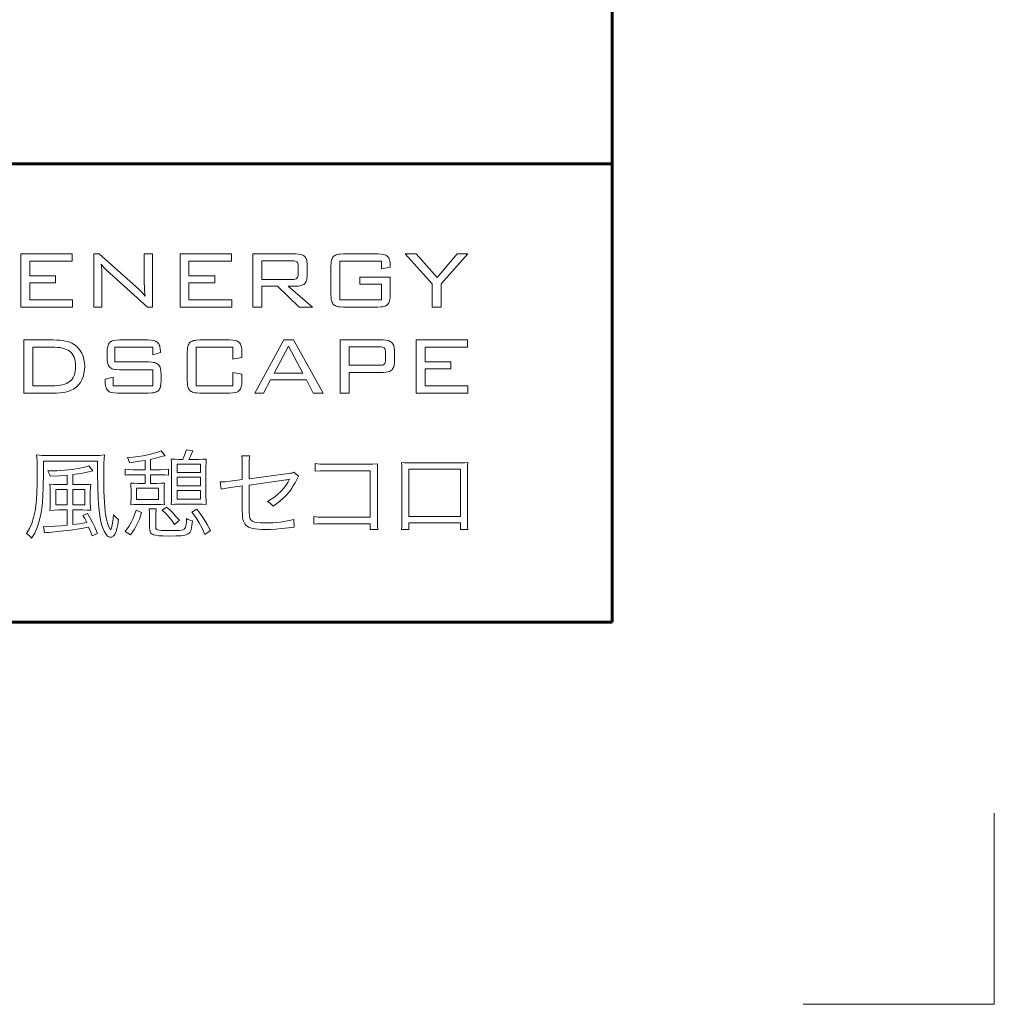
# Model space of a CAD drawing. Extents: x 0 to 420, y 0 to 297.
# Drawn here: x 394 to 420, y 0 to 26 of the extents above; entities that cross this region are included whole.
import ezdxf
from ezdxf.enums import TextEntityAlignment as Align

# ---------------------------------------------------------------- set-up
doc = ezdxf.new("R2010")
doc.units = 0
doc.layers.add('実線1', color=7, linetype='Continuous', lineweight=18)
doc.layers.add('実線2', color=4, linetype='Continuous', lineweight=9)
doc.styles.add('MSゴシック', font='MS Gothic.ttf')

# ---------------------------------------------------------------- blocks, each defined once
blk = doc.blocks.new('外枠')
at = {"layer": '実線2'}
for p, q in [((420, 0), (420, 5)), ((415, 0), (420, 0))]:
    blk.add_line(p, q, dxfattribs=at)
blk = doc.blocks.new('A3規格図枠')
at = {"layer": '実線1', "lineweight": 60}
for p, q in [((410, 287), (410, 10)), ((252, 22), (410, 22)), ((410, 10), (15, 10))]:
    blk.add_line(p, q, dxfattribs=at)
at = {"layer": '実線2', "color": 0}
for p, q in [((394.523, 19.645), (395.865, 19.645)), ((394.523, 18.253), (394.523, 19.645)), ((395.865, 19.645), (395.865, 19.459)), ((396.429, 19.645), (396.575, 19.645)), ((396.429, 18.253), (396.429, 19.645)), ((396.575, 19.645), (397.617, 18.714)), ((397.754, 18.882), (397.754, 19.645)), ((397.754, 19.645), (397.969, 19.645)), ((397.969, 19.645), (397.969, 18.253)), ((398.691, 18.253), (398.691, 19.645)), ((398.691, 19.645), (400.033, 19.645)), ((400.033, 19.645), (400.033, 19.459)), ((400.597, 18.253), (400.597, 19.645)), ((400.597, 19.645), (401.72, 19.645)), ((402.964, 19.645), (403.865, 19.645)), ((404.583, 19.645), (404.872, 19.645)), ((405.289, 18.86), (404.583, 19.645)), ((404.872, 19.645), (405.417, 19.025)), ((405.417, 19.025), (405.938, 19.645)), ((406.222, 19.645), (405.522, 18.865)), ((405.938, 19.645), (406.222, 19.645)), ((395.865, 19.459), (394.755, 19.459)), ((394.755, 19.459), (394.755, 19.069)), ((398.923, 19.459), (398.923, 19.069)), ((400.033, 19.459), (398.923, 19.459)), ((400.829, 19.466), (400.829, 18.977)), ((401.631, 19.466), (400.829, 19.466)), ((402.014, 19.376), (402.014, 19.067)), ((403.959, 19.459), (402.869, 19.459)), ((402.869, 19.459), (402.869, 18.446)), ((403.959, 19.254), (403.959, 19.459)), ((404.191, 19.335), (404.191, 19.299)), ((397.839, 18.253), (396.766, 19.221)), ((401.782, 19.12), (401.782, 19.323)), ((402.637, 18.582), (402.637, 19.316)), ((404.191, 19.299), (403.959, 19.254)), ((394.755, 19.069), (395.433, 19.069)), ((394.755, 18.886), (394.755, 18.446)), ((395.433, 18.886), (394.755, 18.886)), ((395.433, 19.069), (395.433, 18.886)), ((396.643, 19.073), (396.643, 18.253)), ((398.923, 19.069), (399.601, 19.069)), ((398.923, 18.886), (398.923, 18.446)), ((399.601, 18.886), (398.923, 18.886)), ((399.601, 19.069), (399.601, 18.886)), ((400.829, 18.977), (401.631, 18.977)), ((403.395, 19.033), (404.191, 19.033)), ((403.395, 18.854), (403.395, 19.033)), ((403.959, 18.854), (403.395, 18.854)), ((403.959, 18.446), (403.959, 18.854)), ((404.191, 19.033), (404.191, 18.582)), ((405.289, 18.253), (405.289, 18.86)), ((405.522, 18.865), (405.522, 18.253)), ((400.829, 18.798), (400.829, 18.253)), ((401.24, 18.798), (400.829, 18.798)), ((401.807, 18.253), (401.24, 18.798)), ((401.515, 18.798), (402.152, 18.253)), ((401.72, 18.798), (401.515, 18.798)), ((394.755, 18.446), (395.875, 18.446)), ((395.875, 18.446), (395.875, 18.253)), ((398.923, 18.446), (400.044, 18.446)), ((400.044, 18.446), (400.044, 18.253)), ((402.869, 18.446), (403.959, 18.446)), ((395.875, 18.253), (394.523, 18.253)), ((396.643, 18.253), (396.429, 18.253)), ((397.969, 18.253), (397.839, 18.253)), ((400.044, 18.253), (398.691, 18.253)), ((400.829, 18.253), (400.597, 18.253)), ((402.152, 18.253), (401.807, 18.253)), ((403.865, 18.253), (402.964, 18.253)), ((405.522, 18.253), (405.289, 18.253)), ((394.604, 16), (394.604, 17.392)), ((394.604, 17.392), (395.37, 17.392)), ((397.103, 17.392), (397.847, 17.392)), ((399.203, 17.392), (399.983, 17.392)), ((400.645, 16), (401.407, 17.392)), ((401.407, 17.392), (401.655, 17.392)), ((401.655, 17.392), (402.431, 16)), ((402.882, 16), (402.882, 17.392)), ((402.882, 17.392), (404.005, 17.392)), ((404.869, 16), (404.869, 17.392)), ((404.869, 17.392), (406.211, 17.392)), ((406.211, 17.392), (406.211, 17.206)), ((395.337, 17.206), (394.836, 17.206)), ((394.836, 17.206), (394.836, 16.193)), ((396.778, 16.941), (396.778, 17.063)), ((397.974, 17.206), (396.986, 17.206)), ((396.986, 17.206), (396.986, 16.816)), ((397.974, 17.003), (397.974, 17.206)), ((398.174, 17.06), (397.974, 17.003)), ((398.174, 17.09), (398.174, 17.06)), ((398.877, 16.329), (398.877, 17.063)), ((400.075, 17.206), (399.109, 17.206)), ((399.109, 17.206), (399.109, 16.193)), ((400.075, 16.89), (400.075, 17.206)), ((400.307, 17.065), (400.307, 16.933)), ((401.525, 17.234), (401.15, 16.524)), ((401.9, 16.524), (401.525, 17.234)), ((403.114, 17.213), (403.114, 16.728)), ((403.915, 17.213), (403.114, 17.213)), ((404.067, 16.873), (404.067, 17.067)), ((404.299, 17.122), (404.299, 16.811)), ((405.101, 17.206), (405.101, 16.816)), ((406.211, 17.206), (405.101, 17.206)), ((396.986, 16.816), (397.867, 16.816)), ((400.307, 16.933), (400.075, 16.89)), ((405.101, 16.816), (405.779, 16.816)), ((405.779, 16.816), (405.779, 16.633)), ((397.981, 16.612), (397.103, 16.612)), ((397.981, 16.193), (397.981, 16.612)), ((400.075, 16.193), (400.075, 16.542)), ((400.075, 16.542), (400.307, 16.493)), ((401.15, 16.524), (401.9, 16.524)), ((403.114, 16.728), (403.915, 16.728)), ((403.114, 16.541), (403.114, 16)), ((404.005, 16.541), (403.114, 16.541)), ((405.779, 16.633), (405.101, 16.633)), ((405.101, 16.633), (405.101, 16.193)), ((396.726, 16.366), (396.94, 16.417)), ((396.726, 16.328), (396.726, 16.366)), ((396.94, 16.417), (396.94, 16.193)), ((398.192, 16.486), (398.192, 16.329)), ((400.307, 16.493), (400.307, 16.328)), ((401.053, 16.345), (400.874, 16)), ((401.996, 16.345), (401.053, 16.345)), ((402.174, 16), (401.996, 16.345)), ((395.37, 16), (394.604, 16)), ((394.836, 16.193), (395.337, 16.193)), ((396.94, 16.193), (397.981, 16.193)), ((397.867, 16), (397.053, 16)), ((399.109, 16.193), (400.075, 16.193)), ((399.983, 16), (399.203, 16)), ((400.874, 16), (400.645, 16)), ((402.431, 16), (402.174, 16)), ((403.114, 16), (402.882, 16)), ((406.222, 16), (404.869, 16)), ((405.101, 16.193), (406.222, 16.193)), ((406.222, 16.193), (406.222, 16)), ((398.196, 14.492), (398.297, 14.361)), ((398.855, 14.52), (399.021, 14.492)), ((396.531, 14.222), (395.113, 14.222)), ((395.113, 14.222), (395.113, 13.887)), ((395.222, 14.366), (396.425, 14.366)), ((396.531, 13.889), (396.531, 14.222)), ((397.772, 13.995), (397.772, 14.24)), ((397.916, 14.267), (397.916, 13.995)), ((398.655, 14.267), (398.761, 14.267)), ((398.92, 14.267), (399.17, 14.267)), ((400.308, 14.358), (400.512, 14.358)), ((396.304, 14.101), (396.403, 13.962)), ((397.253, 13.851), (397.253, 14.01)), ((397.462, 13.995), (397.772, 13.995)), ((397.916, 13.995), (398.179, 13.995)), ((398.385, 14.01), (398.385, 13.851)), ((398.466, 13.289), (398.466, 14.073)), ((399.221, 14.139), (398.61, 14.139)), ((398.61, 14.139), (398.61, 13.922)), ((398.61, 13.922), (399.221, 13.922)), ((399.221, 13.922), (399.221, 14.139)), ((399.367, 14.066), (399.367, 13.294)), ((400.318, 13.735), (400.318, 14.126)), ((400.5, 14.126), (400.5, 13.758)), ((401.668, 13.929), (401.791, 13.826)), ((402.228, 13.957), (402.228, 14.159)), ((402.518, 14.141), (403.729, 14.141)), ((403.666, 13.97), (402.518, 13.97)), ((403.666, 12.751), (403.666, 13.97)), ((403.855, 13.95), (403.855, 12.658)), ((404.493, 12.615), (404.493, 13.985)), ((406.03, 14.008), (404.678, 14.008)), ((404.678, 14.008), (404.678, 12.769)), ((404.68, 14.174), (406.025, 14.174)), ((406.03, 12.769), (406.03, 14.008)), ((406.214, 13.985), (406.214, 12.62)), ((395.734, 13.604), (395.734, 13.854)), ((395.883, 13.871), (395.883, 13.604)), ((397.772, 13.864), (397.46, 13.864)), ((397.772, 13.637), (397.772, 13.864)), ((397.916, 13.864), (397.916, 13.637)), ((398.176, 13.864), (397.916, 13.864)), ((399.221, 13.798), (398.61, 13.798)), ((398.61, 13.798), (398.61, 13.574)), ((399.221, 13.574), (399.221, 13.798)), ((399.765, 13.485), (399.743, 13.675)), ((399.998, 13.692), (400.318, 13.735)), ((400.5, 13.758), (401.524, 13.894)), ((395.434, 13.475), (395.434, 13.072)), ((395.734, 13.475), (395.434, 13.475)), ((395.512, 13.604), (395.734, 13.604)), ((395.734, 13.072), (395.734, 13.475)), ((395.883, 13.604), (396.122, 13.604)), ((396.196, 13.475), (395.883, 13.475)), ((395.883, 13.475), (395.883, 13.072)), ((396.196, 13.072), (396.196, 13.475)), ((396.339, 13.412), (396.339, 13.12)), ((397.407, 13.243), (397.407, 13.478)), ((397.553, 13.513), (397.553, 13.213)), ((398.126, 13.513), (397.553, 13.513)), ((397.596, 13.637), (397.772, 13.637)), ((397.916, 13.637), (398.078, 13.637)), ((398.126, 13.213), (398.126, 13.513)), ((398.272, 13.48), (398.272, 13.243)), ((398.61, 13.574), (399.221, 13.574)), ((399.221, 13.45), (398.61, 13.45)), ((398.61, 13.45), (398.61, 13.226)), ((399.221, 13.226), (399.221, 13.45)), ((400.318, 13.571), (400.013, 13.528)), ((400.318, 12.963), (400.318, 13.571)), ((400.5, 13.594), (400.5, 12.999)), ((395.29, 13.125), (395.29, 13.402)), ((397.553, 13.213), (398.126, 13.213)), ((398.61, 13.226), (399.221, 13.226)), ((395.434, 13.072), (395.734, 13.072)), ((395.734, 12.941), (395.509, 12.941)), ((395.734, 12.542), (395.734, 12.941)), ((395.883, 13.072), (396.196, 13.072)), ((396.153, 12.941), (395.883, 12.941)), ((395.883, 12.941), (395.883, 12.557)), ((397.54, 12.936), (397.682, 12.875)), ((398.093, 13.087), (397.596, 13.087)), ((397.878, 12.968), (398.068, 12.968)), ((398.219, 12.933), (398.338, 13.014)), ((399.173, 13.097), (398.658, 13.097)), ((399.001, 12.888), (399.132, 12.961)), ((396.145, 12.797), (396.269, 12.85)), ((397.894, 12.474), (397.894, 12.749)), ((398.052, 12.759), (398.052, 12.509)), ((398.671, 12.671), (398.547, 12.565)), ((401.663, 12.691), (401.675, 12.487)), ((402.19, 12.57), (402.19, 12.769)), ((402.465, 12.751), (403.666, 12.751)), ((404.678, 12.769), (406.03, 12.769)), ((395.146, 12.34), (395.113, 12.509)), ((397.391, 12.287), (397.253, 12.381)), ((399.486, 12.406), (399.342, 12.302)), ((403.666, 12.58), (402.46, 12.58)), ((403.666, 12.429), (403.666, 12.58)), ((403.868, 12.429), (403.666, 12.429)), ((404.678, 12.426), (404.483, 12.426)), ((406.03, 12.605), (404.678, 12.605)), ((404.678, 12.605), (404.678, 12.426)), ((406.03, 12.426), (406.03, 12.605)), ((406.222, 12.426), (406.03, 12.426)), ((396.529, 12.323), (396.385, 12.262))]:
    blk.add_line(p, q, dxfattribs=at)
for points in [[(401.72, 19.645, 0), (401.792, 19.641, 0), (401.853, 19.629, 0), (401.88, 19.62, 0), (401.904, 19.61, 0), (401.925, 19.597, 0), (401.944, 19.582, 0)], [(402.706, 19.576, 0), (402.725, 19.592, 0), (402.748, 19.606, 0), (402.774, 19.618, 0), (402.805, 19.628, 0), (402.839, 19.635, 0), (402.877, 19.641, 0), (402.964, 19.645, 0)], [(403.865, 19.645, 0), (403.949, 19.641, 0), (404.02, 19.629, 0), (404.05, 19.62, 0), (404.077, 19.608, 0), (404.1, 19.595, 0), (404.12, 19.58, 0)], [(396.626, 19.378, 0), (396.633, 19.312, 0), (396.639, 19.24, 0), (396.643, 19.073, 0)], [(396.699, 19.284, 0), (396.659, 19.329, 0), (396.626, 19.378, 0)], [(401.748, 19.435, 0), (401.728, 19.448, 0), (401.702, 19.458, 0), (401.669, 19.464, 0), (401.631, 19.466, 0)], [(401.782, 19.323, 0), (401.78, 19.36, 0), (401.774, 19.391, 0), (401.763, 19.416, 0), (401.748, 19.435, 0)], [(401.944, 19.582, 0), (401.96, 19.565, 0), (401.975, 19.545, 0), (401.987, 19.523, 0), (401.997, 19.499, 0), (402.004, 19.472, 0), (402.01, 19.442, 0), (402.014, 19.376, 0)], [(402.637, 19.316, 0), (402.641, 19.404, 0), (402.647, 19.442, 0), (402.654, 19.477, 0), (402.664, 19.507, 0), (402.676, 19.534, 0), (402.69, 19.557, 0), (402.706, 19.576, 0)], [(404.12, 19.58, 0), (404.136, 19.562, 0), (404.151, 19.54, 0), (404.163, 19.515, 0), (404.173, 19.486, 0), (404.181, 19.453, 0), (404.187, 19.417, 0), (404.191, 19.335, 0)], [(396.766, 19.221, 0), (396.699, 19.284, 0)], [(401.748, 19.007, 0), (401.763, 19.025, 0), (401.774, 19.05, 0), (401.78, 19.082, 0), (401.782, 19.12, 0)], [(397.776, 18.539, 0), (397.766, 18.609, 0), (397.76, 18.689, 0), (397.755, 18.78, 0), (397.754, 18.882, 0)], [(401.631, 18.977, 0), (401.669, 18.979, 0), (401.702, 18.985, 0), (401.728, 18.994, 0), (401.748, 19.007, 0)], [(401.944, 18.861, 0), (401.925, 18.846, 0), (401.904, 18.833, 0), (401.88, 18.823, 0), (401.853, 18.814, 0), (401.792, 18.802, 0), (401.72, 18.798, 0)], [(402.014, 19.067, 0), (402.01, 19.001, 0), (402.004, 18.971, 0), (401.997, 18.944, 0), (401.987, 18.92, 0), (401.975, 18.898, 0), (401.96, 18.878, 0), (401.944, 18.861, 0)], [(397.617, 18.714, 0), (397.655, 18.678, 0), (397.694, 18.637, 0), (397.776, 18.539, 0)], [(402.706, 18.322, 0), (402.69, 18.341, 0), (402.676, 18.364, 0), (402.664, 18.391, 0), (402.654, 18.421, 0), (402.647, 18.456, 0), (402.641, 18.494, 0), (402.637, 18.582, 0)], [(404.191, 18.582, 0), (404.187, 18.494, 0), (404.181, 18.456, 0), (404.174, 18.421, 0), (404.164, 18.391, 0), (404.152, 18.364, 0), (404.138, 18.341, 0), (404.122, 18.322, 0)], [(402.964, 18.253, 0), (402.877, 18.257, 0), (402.839, 18.263, 0), (402.805, 18.27, 0), (402.774, 18.28, 0), (402.748, 18.292, 0), (402.725, 18.306, 0), (402.706, 18.322, 0)], [(404.122, 18.322, 0), (404.103, 18.306, 0), (404.08, 18.292, 0), (404.054, 18.28, 0), (404.023, 18.27, 0), (403.989, 18.263, 0), (403.952, 18.257, 0), (403.865, 18.253, 0)], [(395.37, 17.392, 0), (395.459, 17.39, 0), (395.541, 17.385, 0), (395.617, 17.377, 0), (395.687, 17.365, 0), (395.751, 17.35, 0), (395.808, 17.331, 0), (395.859, 17.31, 0), (395.904, 17.284, 0)], [(395.904, 17.284, 0), (395.968, 17.237, 0), (396.025, 17.181, 0), (396.074, 17.117, 0), (396.116, 17.044, 0)], [(396.778, 17.063, 0), (396.783, 17.152, 0), (396.788, 17.191, 0), (396.796, 17.225, 0), (396.805, 17.256, 0), (396.817, 17.283, 0), (396.831, 17.306, 0), (396.847, 17.325, 0)], [(396.847, 17.325, 0), (396.866, 17.34, 0), (396.889, 17.354, 0), (396.916, 17.366, 0), (396.946, 17.375, 0), (397.017, 17.388, 0), (397.103, 17.392, 0)], [(397.847, 17.392, 0), (397.93, 17.388, 0), (397.999, 17.376, 0), (398.029, 17.367, 0), (398.056, 17.356, 0), (398.08, 17.343, 0), (398.1, 17.328, 0)], [(398.1, 17.328, 0), (398.117, 17.311, 0), (398.132, 17.289, 0), (398.145, 17.265, 0), (398.156, 17.237, 0), (398.164, 17.205, 0), (398.169, 17.17, 0), (398.174, 17.09, 0)], [(398.877, 17.063, 0), (398.881, 17.151, 0), (398.886, 17.189, 0), (398.894, 17.224, 0), (398.903, 17.254, 0), (398.915, 17.281, 0), (398.929, 17.304, 0), (398.945, 17.323, 0)], [(398.945, 17.323, 0), (398.964, 17.339, 0), (398.987, 17.353, 0), (399.014, 17.365, 0), (399.044, 17.375, 0), (399.078, 17.382, 0), (399.116, 17.388, 0), (399.203, 17.392, 0)], [(399.983, 17.392, 0), (400.07, 17.388, 0), (400.142, 17.376, 0), (400.172, 17.366, 0), (400.198, 17.355, 0), (400.221, 17.341, 0), (400.24, 17.326, 0)], [(400.24, 17.326, 0), (400.256, 17.307, 0), (400.269, 17.284, 0), (400.281, 17.258, 0), (400.29, 17.227, 0), (400.303, 17.154, 0), (400.307, 17.065, 0)], [(404.005, 17.392, 0), (404.076, 17.388, 0), (404.137, 17.376, 0), (404.164, 17.367, 0), (404.188, 17.356, 0), (404.21, 17.344, 0), (404.228, 17.329, 0)], [(404.228, 17.329, 0), (404.245, 17.312, 0), (404.259, 17.292, 0), (404.271, 17.27, 0), (404.281, 17.245, 0), (404.294, 17.189, 0), (404.299, 17.122, 0)], [(395.8, 17.098, 0), (395.762, 17.123, 0), (395.718, 17.145, 0), (395.668, 17.164, 0), (395.613, 17.179, 0), (395.552, 17.191, 0), (395.486, 17.199, 0), (395.414, 17.204, 0), (395.337, 17.206, 0)], [(395.954, 16.705, 0), (395.952, 16.772, 0), (395.944, 16.833, 0), (395.932, 16.89, 0), (395.916, 16.941, 0), (395.894, 16.988, 0), (395.868, 17.029, 0), (395.836, 17.066, 0), (395.8, 17.098, 0)], [(396.116, 17.044, 0), (396.15, 16.965, 0), (396.174, 16.882, 0), (396.188, 16.795, 0), (396.193, 16.704, 0)], [(404.031, 17.182, 0), (404.011, 17.195, 0), (403.985, 17.205, 0), (403.953, 17.211, 0), (403.915, 17.213, 0)], [(404.067, 17.067, 0), (404.064, 17.106, 0), (404.058, 17.138, 0), (404.047, 17.163, 0), (404.031, 17.182, 0)], [(396.848, 16.681, 0), (396.831, 16.7, 0), (396.817, 16.723, 0), (396.805, 16.749, 0), (396.796, 16.78, 0), (396.788, 16.815, 0), (396.783, 16.853, 0), (396.778, 16.941, 0)], [(397.867, 16.816, 0), (397.954, 16.811, 0), (397.992, 16.806, 0), (398.026, 16.798, 0), (398.056, 16.788, 0), (398.082, 16.776, 0), (398.105, 16.762, 0), (398.124, 16.745, 0)], [(403.915, 16.728, 0), (403.954, 16.73, 0), (403.986, 16.735, 0), (404.013, 16.745, 0), (404.033, 16.759, 0)], [(404.033, 16.759, 0), (404.048, 16.777, 0), (404.058, 16.803, 0), (404.065, 16.835, 0), (404.067, 16.873, 0)], [(404.299, 16.811, 0), (404.294, 16.745, 0), (404.289, 16.715, 0), (404.281, 16.688, 0), (404.271, 16.664, 0), (404.259, 16.642, 0), (404.245, 16.622, 0), (404.228, 16.605, 0)], [(395.8, 16.302, 0), (395.836, 16.333, 0), (395.868, 16.37, 0), (395.894, 16.413, 0), (395.916, 16.461, 0), (395.932, 16.514, 0), (395.944, 16.572, 0), (395.952, 16.636, 0), (395.954, 16.705, 0)], [(396.193, 16.704, 0), (396.188, 16.606, 0), (396.175, 16.514, 0), (396.152, 16.429, 0), (396.121, 16.351, 0), (396.08, 16.28, 0), (396.031, 16.216, 0), (395.972, 16.159, 0), (395.904, 16.108, 0)], [(397.103, 16.612, 0), (397.017, 16.616, 0), (396.98, 16.621, 0), (396.946, 16.629, 0), (396.916, 16.639, 0), (396.889, 16.65, 0), (396.867, 16.664, 0), (396.848, 16.681, 0)], [(398.124, 16.745, 0), (398.14, 16.726, 0), (398.154, 16.703, 0), (398.165, 16.676, 0), (398.175, 16.645, 0), (398.187, 16.573, 0), (398.192, 16.486, 0)], [(404.228, 16.605, 0), (404.21, 16.59, 0), (404.188, 16.577, 0), (404.164, 16.566, 0), (404.137, 16.557, 0), (404.076, 16.545, 0), (404.005, 16.541, 0)], [(395.337, 16.193, 0), (395.415, 16.195, 0), (395.487, 16.2, 0), (395.554, 16.209, 0), (395.614, 16.22, 0), (395.67, 16.236, 0), (395.719, 16.254, 0), (395.762, 16.276, 0), (395.8, 16.302, 0)], [(396.795, 16.068, 0), (396.778, 16.087, 0), (396.764, 16.11, 0), (396.753, 16.137, 0), (396.743, 16.168, 0), (396.735, 16.202, 0), (396.73, 16.24, 0), (396.726, 16.328, 0)], [(398.192, 16.329, 0), (398.187, 16.241, 0), (398.175, 16.168, 0), (398.165, 16.138, 0), (398.154, 16.111, 0), (398.14, 16.088, 0), (398.124, 16.069, 0)], [(398.945, 16.069, 0), (398.929, 16.088, 0), (398.915, 16.111, 0), (398.903, 16.138, 0), (398.894, 16.168, 0), (398.886, 16.203, 0), (398.881, 16.241, 0), (398.877, 16.329, 0)], [(400.307, 16.328, 0), (400.303, 16.239, 0), (400.29, 16.166, 0), (400.281, 16.135, 0), (400.269, 16.109, 0), (400.256, 16.086, 0), (400.24, 16.067, 0)], [(395.904, 16.108, 0), (395.86, 16.083, 0), (395.809, 16.061, 0), (395.752, 16.042, 0), (395.688, 16.027, 0), (395.618, 16.015, 0), (395.542, 16.007, 0), (395.459, 16.002, 0), (395.37, 16, 0)], [(397.053, 16, 0), (396.966, 16.004, 0), (396.894, 16.017, 0), (396.863, 16.027, 0), (396.837, 16.038, 0), (396.814, 16.052, 0), (396.795, 16.068, 0)], [(398.124, 16.069, 0), (398.105, 16.053, 0), (398.083, 16.039, 0), (398.056, 16.027, 0), (398.026, 16.017, 0), (397.992, 16.01, 0), (397.954, 16.004, 0), (397.867, 16, 0)], [(399.203, 16, 0), (399.116, 16.004, 0), (399.078, 16.01, 0), (399.044, 16.017, 0), (399.014, 16.027, 0), (398.987, 16.039, 0), (398.964, 16.053, 0), (398.945, 16.069, 0)], [(400.24, 16.067, 0), (400.221, 16.051, 0), (400.198, 16.038, 0), (400.172, 16.026, 0), (400.142, 16.017, 0), (400.07, 16.004, 0), (399.983, 16, 0)], [(397.311, 14.313, 0), (397.457, 14.326, 0), (397.594, 14.342, 0), (397.723, 14.361, 0), (397.841, 14.382, 0), (397.949, 14.407, 0), (398.045, 14.433, 0), (398.128, 14.461, 0), (398.196, 14.492, 0)], [(398.761, 14.267, 0), (398.792, 14.336, 0), (398.816, 14.394, 0), (398.835, 14.452, 0), (398.855, 14.52, 0)], [(399.021, 14.492, 0), (398.961, 14.352, 0), (398.92, 14.267, 0)], [(394.954, 13.982, 0), (394.953, 14.118, 0), (394.95, 14.221, 0), (394.944, 14.305, 0), (394.934, 14.381, 0)], [(394.934, 14.381, 0), (395.069, 14.37, 0), (395.222, 14.366, 0)], [(396.425, 14.366, 0), (396.586, 14.37, 0), (396.71, 14.381, 0)], [(396.71, 14.381, 0), (396.702, 14.279, 0), (396.697, 14.16, 0), (396.693, 13.793, 0)], [(397.364, 14.179, 0), (397.342, 14.25, 0), (397.311, 14.313, 0)], [(397.772, 14.24, 0), (397.615, 14.215, 0), (397.364, 14.179, 0)], [(398.174, 14.33, 0), (397.916, 14.267, 0)], [(398.242, 14.348, 0), (398.174, 14.33, 0)], [(398.297, 14.361, 0), (398.242, 14.348, 0)], [(398.466, 14.073, 0), (398.464, 14.185, 0), (398.456, 14.275, 0)], [(398.456, 14.275, 0), (398.549, 14.269, 0), (398.655, 14.267, 0)], [(399.17, 14.267, 0), (399.286, 14.269, 0), (399.377, 14.275, 0)], [(399.377, 14.275, 0), (399.369, 14.185, 0), (399.367, 14.066, 0)], [(400.318, 14.126, 0), (400.317, 14.26, 0), (400.308, 14.358, 0)], [(400.512, 14.358, 0), (400.502, 14.257, 0), (400.5, 14.126, 0)], [(404.483, 14.182, 0), (404.564, 14.176, 0), (404.68, 14.174, 0)], [(404.493, 13.985, 0), (404.491, 14.099, 0), (404.483, 14.182, 0)], [(406.025, 14.174, 0), (406.142, 14.175, 0), (406.222, 14.182, 0)], [(406.222, 14.182, 0), (406.215, 14.099, 0), (406.214, 13.985, 0)], [(394.669, 12.328, 0), (394.746, 12.454, 0), (394.809, 12.589, 0), (394.858, 12.741, 0), (394.896, 12.916, 0), (394.923, 13.12, 0), (394.941, 13.362, 0), (394.951, 13.647, 0), (394.954, 13.982, 0)], [(395.229, 13.965, 0), (395.463, 13.969, 0), (395.673, 13.981, 0), (395.87, 14.003, 0), (396.064, 14.035, 0)], [(395.292, 13.828, 0), (395.266, 13.898, 0), (395.249, 13.931, 0), (395.229, 13.965, 0)], [(396.403, 13.962, 0), (396.261, 13.931, 0), (396.135, 13.906, 0), (396.013, 13.887, 0), (395.883, 13.871, 0)], [(396.064, 14.035, 0), (396.158, 14.053, 0), (396.222, 14.068, 0), (396.267, 14.083, 0), (396.304, 14.101, 0)], [(397.253, 14.01, 0), (397.346, 13.999, 0), (397.462, 13.995, 0)], [(398.179, 13.995, 0), (398.292, 13.999, 0), (398.385, 14.01, 0)], [(401.524, 13.894, 0), (401.581, 13.901, 0), (401.616, 13.907, 0), (401.641, 13.916, 0), (401.668, 13.929, 0)], [(402.228, 14.159, 0), (402.287, 14.15, 0), (402.345, 14.144, 0), (402.518, 14.141, 0)], [(402.518, 13.97, 0), (402.348, 13.967, 0), (402.228, 13.957, 0)], [(403.729, 14.141, 0), (403.86, 14.146, 0)], [(403.86, 14.146, 0), (403.856, 14.058, 0), (403.855, 13.95, 0)], [(395.113, 13.887, 0), (395.11, 13.566, 0), (395.098, 13.287, 0), (395.077, 13.045, 0), (395.046, 12.835, 0), (395.005, 12.65, 0), (394.951, 12.486, 0), (394.885, 12.338, 0), (394.805, 12.199, 0)], [(395.734, 13.854, 0), (395.535, 13.837, 0), (395.292, 13.828, 0)], [(396.587, 12.797, 0), (396.562, 12.994, 0), (396.545, 13.244, 0), (396.535, 13.543, 0), (396.531, 13.889, 0)], [(396.693, 13.793, 0), (396.697, 13.43, 0), (396.71, 13.134, 0), (396.733, 12.894, 0), (396.748, 12.792, 0), (396.766, 12.701, 0)], [(397.46, 13.864, 0), (397.34, 13.861, 0), (397.294, 13.857, 0), (397.253, 13.851, 0)], [(398.385, 13.851, 0), (398.288, 13.861, 0), (398.176, 13.864, 0)], [(399.743, 13.675, 0), (399.781, 13.675, 0)], [(399.781, 13.675, 0), (399.873, 13.68, 0), (399.998, 13.692, 0)], [(401.463, 13.728, 0), (400.5, 13.594, 0)], [(400.979, 13.16, 0), (401.078, 13.223, 0), (401.169, 13.288, 0), (401.252, 13.357, 0), (401.327, 13.428, 0), (401.394, 13.502, 0), (401.454, 13.58, 0), (401.507, 13.661, 0), (401.552, 13.745, 0)], [(401.494, 13.733, 0), (401.463, 13.728, 0)], [(401.552, 13.745, 0), (401.494, 13.733, 0)], [(401.751, 13.755, 0), (401.702, 13.656, 0), (401.654, 13.572, 0), (401.607, 13.499, 0), (401.559, 13.432, 0)], [(401.791, 13.826, 0), (401.751, 13.755, 0)], [(395.29, 13.402, 0), (395.288, 13.514, 0), (395.282, 13.614, 0)], [(395.282, 13.614, 0), (395.379, 13.606, 0), (395.512, 13.604, 0)], [(396.122, 13.604, 0), (396.258, 13.606, 0), (396.309, 13.609, 0), (396.35, 13.614, 0)], [(396.35, 13.614, 0), (396.342, 13.528, 0), (396.339, 13.412, 0)], [(397.407, 13.478, 0), (397.405, 13.567, 0), (397.399, 13.644, 0)], [(397.399, 13.644, 0), (397.486, 13.639, 0), (397.596, 13.637, 0)], [(398.078, 13.637, 0), (398.191, 13.639, 0), (398.28, 13.644, 0)], [(398.28, 13.644, 0), (398.274, 13.572, 0), (398.272, 13.48, 0)], [(400.013, 13.528, 0), (399.857, 13.506, 0), (399.765, 13.485, 0)], [(401.559, 13.432, 0), (401.474, 13.332, 0), (401.374, 13.233, 0), (401.26, 13.136, 0), (401.13, 13.039, 0)], [(397.399, 13.079, 0), (397.405, 13.155, 0), (397.407, 13.243, 0)], [(398.272, 13.243, 0), (398.274, 13.15, 0), (398.28, 13.079, 0)], [(398.456, 13.089, 0), (398.464, 13.177, 0), (398.466, 13.289, 0)], [(399.367, 13.294, 0), (399.369, 13.178, 0), (399.377, 13.089, 0)], [(401.13, 13.039, 0), (401.092, 13.08, 0), (401.059, 13.11, 0), (401.024, 13.134, 0), (400.979, 13.16, 0)], [(395.28, 12.928, 0), (395.288, 13.012, 0), (395.29, 13.125, 0)], [(395.509, 12.941, 0), (395.397, 12.938, 0), (395.28, 12.928, 0)], [(396.35, 12.933, 0), (396.257, 12.939, 0), (396.153, 12.941, 0)], [(396.339, 13.12, 0), (396.342, 13.008, 0), (396.35, 12.933, 0)], [(397.253, 12.381, 0), (397.349, 12.51, 0), (397.388, 12.572, 0), (397.423, 12.634, 0), (397.455, 12.7, 0), (397.484, 12.77, 0), (397.54, 12.936, 0)], [(397.596, 13.087, 0), (397.49, 13.085, 0), (397.399, 13.079, 0)], [(397.894, 12.749, 0), (397.89, 12.857, 0), (397.878, 12.968, 0)], [(398.068, 12.968, 0), (398.06, 12.922, 0), (398.055, 12.877, 0), (398.052, 12.759, 0)], [(398.28, 13.079, 0), (398.199, 13.085, 0), (398.093, 13.087, 0)], [(398.547, 12.565, 0), (398.472, 12.669, 0), (398.397, 12.759, 0), (398.315, 12.845, 0), (398.219, 12.933, 0)], [(398.338, 13.014, 0), (398.427, 12.934, 0), (398.505, 12.857, 0), (398.583, 12.773, 0), (398.671, 12.671, 0)], [(398.658, 13.097, 0), (398.55, 13.095, 0), (398.456, 13.089, 0)], [(399.132, 12.961, 0), (399.236, 12.822, 0), (399.323, 12.693, 0), (399.403, 12.559, 0), (399.486, 12.406, 0)], [(399.377, 13.089, 0), (399.278, 13.095, 0), (399.173, 13.097, 0)], [(400.411, 12.547, 0), (400.386, 12.578, 0), (400.365, 12.61, 0), (400.349, 12.646, 0), (400.336, 12.689, 0), (400.328, 12.74, 0), (400.322, 12.801, 0), (400.318, 12.963, 0)], [(400.5, 12.999, 0), (400.502, 12.854, 0), (400.506, 12.802, 0), (400.511, 12.761, 0), (400.52, 12.729, 0), (400.531, 12.704, 0), (400.545, 12.683, 0), (400.563, 12.666, 0)], [(396.246, 12.61, 0), (396.193, 12.717, 0), (396.145, 12.797, 0)], [(396.269, 12.85, 0), (396.337, 12.73, 0), (396.396, 12.617, 0), (396.456, 12.489, 0), (396.529, 12.323, 0)], [(396.869, 12.227, 0), (396.848, 12.229, 0), (396.827, 12.237, 0), (396.806, 12.25, 0), (396.785, 12.268, 0), (396.744, 12.318, 0), (396.705, 12.385, 0), (396.669, 12.468, 0), (396.637, 12.565, 0), (396.609, 12.675, 0), (396.587, 12.797, 0)], [(396.766, 12.701, 0), (396.792, 12.6, 0), (396.82, 12.514, 0), (396.848, 12.456, 0), (396.86, 12.439, 0), (396.869, 12.434, 0)], [(396.905, 12.507, 0), (396.929, 12.641, 0), (396.95, 12.817, 0)], [(396.95, 12.817, 0), (396.981, 12.78, 0), (397.011, 12.749, 0), (397.042, 12.72, 0), (397.076, 12.693, 0)], [(397.076, 12.693, 0), (397.057, 12.559, 0), (397.038, 12.458, 0), (397.016, 12.381, 0), (396.99, 12.32, 0)], [(397.682, 12.875, 0), (397.624, 12.702, 0), (397.593, 12.628, 0), (397.561, 12.558, 0), (397.526, 12.492, 0), (397.486, 12.426, 0), (397.391, 12.287, 0)], [(399.016, 12.658, 0), (399.002, 12.531, 0), (398.982, 12.434, 0), (398.968, 12.396, 0), (398.95, 12.364, 0), (398.928, 12.337, 0), (398.901, 12.315, 0), (398.867, 12.298, 0), (398.826, 12.285, 0), (398.777, 12.275, 0), (398.719, 12.268, 0), (398.575, 12.261, 0), (398.385, 12.26, 0)], [(398.83, 12.479, 0), (398.841, 12.516, 0), (398.849, 12.568, 0), (398.855, 12.635, 0), (398.86, 12.716, 0)], [(398.86, 12.716, 0), (398.896, 12.696, 0), (398.931, 12.68, 0), (398.97, 12.668, 0), (399.016, 12.658, 0)], [(399.342, 12.302, 0), (399.267, 12.467, 0), (399.193, 12.605, 0), (399.109, 12.739, 0), (399.001, 12.888, 0)], [(400.563, 12.666, 0), (400.585, 12.65, 0), (400.613, 12.637, 0), (400.647, 12.626, 0), (400.688, 12.617, 0), (400.792, 12.606, 0), (400.929, 12.603, 0)], [(400.929, 12.603, 0), (401.128, 12.609, 0), (401.322, 12.626, 0), (401.503, 12.654, 0), (401.586, 12.671, 0), (401.663, 12.691, 0)], [(402.19, 12.769, 0), (402.246, 12.76, 0), (402.3, 12.755, 0), (402.465, 12.751, 0)], [(403.855, 12.658, 0), (403.859, 12.525, 0), (403.868, 12.429, 0)], [(395.113, 12.509, 0), (395.184, 12.504, 0)], [(395.184, 12.504, 0), (395.282, 12.507, 0), (395.424, 12.516, 0), (395.583, 12.528, 0), (395.734, 12.542, 0)], [(396.297, 12.489, 0), (396.062, 12.448, 0), (395.822, 12.413, 0), (395.559, 12.383, 0), (395.257, 12.355, 0)], [(395.883, 12.557, 0), (396.062, 12.58, 0), (396.246, 12.61, 0)], [(396.385, 12.262, 0), (396.345, 12.374, 0), (396.297, 12.489, 0)], [(396.869, 12.434, 0), (396.879, 12.437, 0), (396.888, 12.449, 0), (396.896, 12.472, 0), (396.905, 12.507, 0)], [(397.994, 12.292, 0), (397.968, 12.304, 0), (397.946, 12.318, 0), (397.928, 12.334, 0), (397.915, 12.353, 0), (397.905, 12.376, 0), (397.898, 12.403, 0), (397.895, 12.436, 0), (397.894, 12.474, 0)], [(398.052, 12.509, 0), (398.055, 12.471, 0), (398.058, 12.457, 0), (398.063, 12.446, 0), (398.07, 12.437, 0), (398.08, 12.429, 0), (398.108, 12.418, 0)], [(398.108, 12.418, 0), (398.146, 12.41, 0), (398.201, 12.405, 0), (398.279, 12.402, 0), (398.383, 12.401, 0)], [(398.383, 12.401, 0), (398.593, 12.404, 0), (398.667, 12.408, 0), (398.724, 12.415, 0), (398.766, 12.425, 0), (398.796, 12.439, 0), (398.816, 12.457, 0), (398.83, 12.479, 0)], [(400.926, 12.429, 0), (400.825, 12.43, 0), (400.736, 12.435, 0), (400.658, 12.444, 0), (400.591, 12.457, 0), (400.534, 12.473, 0), (400.485, 12.493, 0), (400.445, 12.518, 0), (400.411, 12.547, 0)], [(401.524, 12.474, 0), (401.347, 12.453, 0), (401.194, 12.439, 0), (401.056, 12.431, 0), (400.926, 12.429, 0)], [(401.675, 12.487, 0), (401.6, 12.482, 0), (401.524, 12.474, 0)], [(402.46, 12.58, 0), (402.273, 12.577, 0), (402.19, 12.57, 0)], [(404.483, 12.426, 0), (404.491, 12.51, 0), (404.493, 12.615, 0)], [(406.214, 12.62, 0), (406.216, 12.515, 0), (406.222, 12.426, 0)], [(394.805, 12.199, 0), (394.773, 12.238, 0), (394.742, 12.271, 0), (394.709, 12.3, 0), (394.669, 12.328, 0)], [(395.257, 12.355, 0), (395.195, 12.349, 0), (395.146, 12.34, 0)], [(396.99, 12.32, 0), (396.965, 12.28, 0), (396.951, 12.264, 0), (396.936, 12.251, 0), (396.921, 12.24, 0), (396.904, 12.233, 0), (396.887, 12.228, 0), (396.869, 12.227, 0)], [(398.385, 12.26, 0), (398.242, 12.262, 0), (398.132, 12.267, 0), (398.052, 12.278, 0), (397.994, 12.292, 0)]]:
    blk.add_polyline3d(points, dxfattribs=at)
blk.add_blockref('外枠', (0, 0))
at = {"layer": '実線1', "style": 'MSゴシック', "flags": 8}
for tag, p in [('作図者', (344.5, 19)), ('製作日', (363, 19))]:
    blk.add_attdef(tag, text='', height=2.5, dxfattribs=at).set_placement(p, align=Align.MIDDLE_CENTER)
at = {"layer": '実線1', "style": 'MSゴシック'}
blk.add_attdef('製品名', text='', height=6, dxfattribs=at).set_placement((296.5, 16), align=Align.MIDDLE_CENTER)
at = {"layer": '実線1', "style": 'MSゴシック', "flags": 8}
blk.add_attdef('検図者', text='', height=2.5, dxfattribs=at).set_placement((344.5, 13), align=Align.MIDDLE)

msp = doc.modelspace()

# ---------------------------------------------------------------- block references
at = {"layer": '実線1'}
msp.add_blockref('A3規格図枠', (0, 0), dxfattribs=at)

doc.saveas('drawing.dxf')
